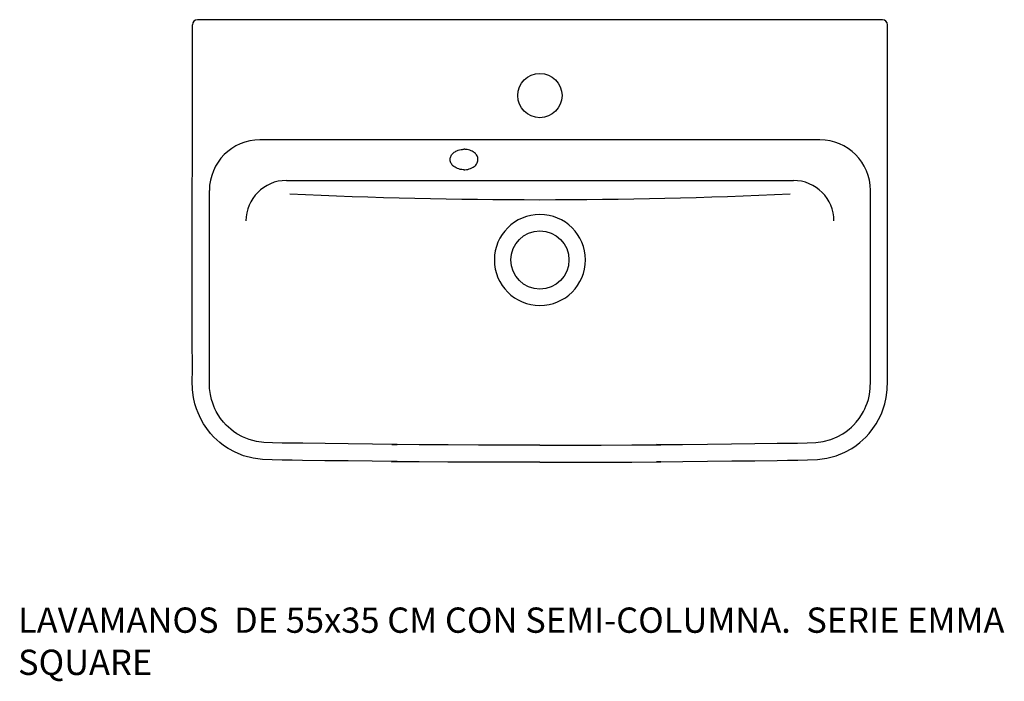
# Model space of a CAD drawing. Units: millimetres. Extents: x 15 to 794, y -32 to 491.
import ezdxf

# ---------------------------------------------------------------- set-up
doc = ezdxf.new("R2010")
doc.units = ezdxf.units.MM

# ---------------------------------------------------------------- blocks, each defined once
blk = doc.blocks.new('27005_27432_P')
for p, q in [((697.59, 491.28), (155.59, 491.28)), ((648.09, 396.28), (205.09, 396.28)), ((225.96, 364.12), (627.21, 364.12))]:
    blk.add_line(p, q)
at = {"flags": 128}
for points in [[(426.59, 141.28), (403.24, 141.29), (377.95, 141.35), (353.84, 141.45), (330.94, 141.58), (309.2, 141.73), (313.56, 141.91), (293.94, 142.1), (274.83, 142.31), (256.46, 142.54), (238.73, 142.78), (230.59, 142.9), (222.59, 143.02), (214.73, 143.14), (207.03, 143.37), (199.62, 144.41), (192.09, 146.46), (185.41, 149.21), (179.84, 152.29), (176.35, 154.64), (173.41, 156.92), (170.97, 159.04), (168.72, 161.22), (166.04, 164.15), (163.07, 167.92), (160.53, 171.69), (158.6, 175.06), (157.16, 177.96), (156.07, 180.43), (154.9, 183.53), (153.66, 187.55), (152.54, 192.56), (151.76, 198.58), (151.58, 205.62), (151.59, 213.6), (151.58, 240), (151.58, 249.82), (151.58, 260.57), (151.58, 272.24), (151.58, 286.7), (151.58, 302.37), (151.58, 319.24), (151.58, 337.32), (151.58, 356.6), (151.59, 377.08), (151.59, 487.28)], [(426.59, 141.28), (449.93, 141.29), (475.22, 141.35), (499.33, 141.45), (522.23, 141.58), (518.97, 141.73), (539.62, 141.91), (559.23, 142.1), (578.35, 142.31), (596.71, 142.54), (614.44, 142.78), (622.58, 142.9), (630.58, 143.02), (638.44, 143.14), (646.15, 143.37), (653.55, 144.41), (661.08, 146.46), (667.76, 149.21), (673.33, 152.29), (676.82, 154.64), (679.77, 156.92), (682.2, 159.04), (684.45, 161.22), (687.13, 164.15), (690.1, 167.92), (692.64, 171.69), (694.57, 175.06), (696.02, 177.96), (697.1, 180.43), (698.27, 183.53), (699.51, 187.55), (700.63, 192.56), (701.41, 198.58), (701.59, 205.62), (701.59, 213.6), (701.59, 240), (701.59, 249.82), (701.59, 260.57), (701.59, 272.24), (701.59, 286.7), (701.59, 302.37), (701.59, 319.24), (701.59, 337.32), (701.59, 356.6), (701.59, 377.08), (701.59, 487.28)], [(426.59, 154.78), (403.26, 154.79), (377.99, 154.85), (353.91, 154.95), (331.03, 155.08), (309.31, 155.23), (313.68, 155.41), (294.08, 155.6), (274.98, 155.81), (256.64, 156.04), (238.91, 156.28), (230.79, 156.4), (222.79, 156.52), (215.03, 156.64), (208.16, 156.84), (202.34, 157.66), (196.45, 159.26), (191.27, 161.4), (186.89, 163.82), (184.26, 165.59), (181.98, 167.36), (180.11, 168.98), (178.41, 170.63), (176.33, 172.91), (173.98, 175.87), (172, 178.82), (170.5, 181.43), (169.39, 183.67), (168.58, 185.53), (167.68, 187.91), (166.72, 191.02), (165.85, 194.9), (165.24, 199.62), (165.08, 205.79), (165.09, 213.6), (165.08, 240), (165.08, 249.83), (165.08, 260.57), (165.08, 272.24), (165.08, 286.7), (165.08, 302.37), (165.08, 319.24), (165.08, 337.32), (165.09, 356.28), (165.09, 356.28), (165.09, 356.28)], [(426.59, 154.78), (449.91, 154.79), (475.18, 154.85), (499.27, 154.95), (522.15, 155.08), (518.86, 155.23), (539.49, 155.41), (559.09, 155.6), (578.19, 155.81), (596.54, 156.04), (614.26, 156.28), (622.39, 156.4), (630.38, 156.52), (638.14, 156.64), (645.01, 156.84), (650.83, 157.66), (656.72, 159.26), (661.9, 161.4), (666.28, 163.82), (668.91, 165.59), (671.19, 167.36), (673.06, 168.98), (674.76, 170.63), (676.84, 172.91), (679.19, 175.87), (681.17, 178.82), (682.67, 181.43), (683.78, 183.67), (684.59, 185.53), (685.49, 187.91), (686.45, 191.02), (687.32, 194.9), (687.93, 199.62), (688.09, 205.79), (688.09, 213.6), (688.09, 240), (688.09, 249.83), (688.09, 260.57), (688.09, 272.24), (688.09, 286.7), (688.09, 302.37), (688.09, 319.24), (688.09, 337.32), (688.09, 356.28), (688.09, 356.28), (688.09, 356.28)]]:
    blk.add_lwpolyline(points, dxfattribs=at)
for centre, radius in [((426.59, 431.28), 17.5), ((426.59, 301.28), 23)]:
    blk.add_circle(centre, radius)
for centre, radius, start, end in [((155.59, 487.28), 4, 90, 180), ((697.59, 487.28), 4, 0, 90), ((205.09, 356.28), 40, 90, 180), ((648.09, 356.28), 40, 0, 90), ((225.96, 332.12), 32, 90, 180), ((627.21, 332.12), 32, 0, 90), ((426.59, 4620.11), 4271.16, 267.34419, 272.65581), ((426.59, 301.28), 36, 90, 270), ((426.59, 301.28), 36, 270, 90)]:
    blk.add_arc(centre, radius, start, end)
for points in [[(366.59, 372.64), (366.35, 372.64), (366.12, 372.64), (364.33, 372.72), (362.79, 373.04), (360.02, 374.12), (358.78, 374.88), (357.08, 376.53), (356.5, 377.34), (355.73, 379.09), (355.55, 380.03), (355.63, 381.89), (355.89, 382.81), (356.79, 384.52), (357.44, 385.29), (359, 386.64), (359.93, 387.2), (362.3, 388.24), (363.83, 388.61), (365.78, 388.76), (366.18, 388.78), (366.59, 388.78)], [(366.59, 372.64), (366.82, 372.64), (367.05, 372.64), (368.84, 372.72), (370.38, 373.04), (373.16, 374.12), (374.39, 374.88), (376.09, 376.53), (376.67, 377.34), (377.44, 379.09), (377.62, 380.03), (377.54, 381.89), (377.28, 382.81), (376.38, 384.52), (375.74, 385.29), (374.17, 386.64), (373.24, 387.2), (370.87, 388.24), (369.35, 388.61), (367.39, 388.76), (366.99, 388.78), (366.59, 388.78)]]:
    blk.add_open_spline(points, degree=3, knots=[7.853979, 7.853979, 7.853979, 7.853979, 7.919353, 7.919353, 8.357008, 8.357008, 8.794663, 8.794663, 9.124587, 9.124587, 9.45451, 9.45451, 9.784434, 9.784434, 10.114357, 10.114357, 10.444281, 10.444281, 10.88286, 10.88286, 10.995578, 10.995578, 10.995578, 10.995578])

msp = doc.modelspace()

# ---------------------------------------------------------------- block references
msp.add_blockref('27005_27432_P', (0, 0))

# ---------------------------------------------------------------- texts
at = {"insert": (13.68, 26.44), "char_height": 20, "width": 853.3333, "attachment_point": 1}
msp.add_mtext('{\\fTimes New Roman|b0|i0|c0|p18;\\C0;LAVAMANOS  DE 55x35 CM CON SEMI-COLUMNA.  SERIE EMMA SQUARE }', dxfattribs=at)

doc.saveas('drawing.dxf')
